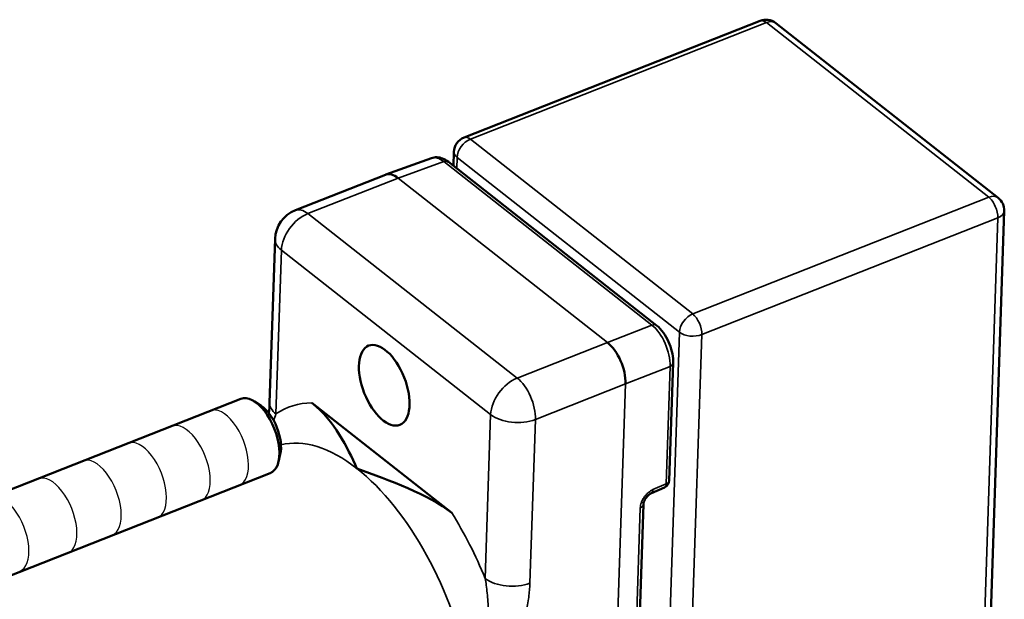
# Model space of a CAD drawing. Units: millimetres. Extents: x 1317 to 3182, y 1439 to 2759.
# Drawn here: x 2561 to 2623, y 2171 to 2207 of the extents above; entities that cross this region are included whole.
import ezdxf

# ---------------------------------------------------------------- set-up
doc = ezdxf.new("R2010")
doc.units = ezdxf.units.MM
doc.header["$LTSCALE"] = 5
for name, color, linetype, lineweight in [('AM_2 ( Kontur 0.25)', 5, 'Continuous', 25), ('Sichtbar (ISO)', 7, 'Continuous', 50), ('Sichtbar schmal (ISO)', 7, 'Continuous', 35)]:
    doc.layers.add(name, color=color, linetype=linetype, lineweight=lineweight)

msp = doc.modelspace()

# ---------------------------------------------------------------- linework, layer by layer
at = {"layer": 'AM_2 ( Kontur 0.25)'}
for centre in [(2573.846, 2180.537), (2571.459, 2179.562), (2568.722, 2178.496), (2565.899, 2177.402), (2563.127, 2176.276), (2560.131, 2175.153)]:
    msp.add_ellipse(centre, major_axis=(0.918, -2.326), ratio=0.503278, start_param=0, end_param=3.141593, dxfattribs=at)
at = {"layer": 'Sichtbar (ISO)'}
for p, q in [((2607.284, 2207.227), (2588.797, 2199.932)), ((2622.161, 2196.163), (2608.269, 2207.083)), ((2588.135, 2198.159), (2588.164, 2199.035)), ((2583.905, 2197.614), (2586.757, 2198.647)), ((2587.817, 2198.408), (2600.818, 2188.189)), ((2578.259, 2195.387), (2583.891, 2197.609)), ((2621.285, 2157.478), (2622.543, 2195.344)), ((2576.994, 2193.593), (2576.654, 2183.358)), ((2601.859, 2185.841), (2601.615, 2178.507)), ((2556.993, 2176.559), (2574.856, 2183.606)), ((2576.116, 2183.172), (2575.71, 2183.44)), ((2588.029, 2176.48), (2579.294, 2183.346)), ((2577.316, 2180.133), (2577.201, 2179.659)), ((2558.829, 2171.907), (2576.691, 2178.955)), ((2600.497, 2177.7), (2601.319, 2178.067)), ((2600, 2177.001), (2599.314, 2156.339))]:
    msp.add_line(p, q, dxfattribs=at)
for centre, radius, start, end in [((2607.651, 2206.296), 1, 51.83159, 111.53193), ((2589.164, 2199.002), 1, 111.53193, 178.09723), ((2621.543, 2195.377), 1, 358.09723, 51.83159), ((2578.993, 2193.526), 2, 111.53193, 178.09723), ((2601.116, 2178.523), 0.5, 294.02615, 358.09723)]:
    msp.add_arc(centre, radius, start, end, dxfattribs=at)
for centre, major_axis, ratio, start_param, end_param in [((2587.467, 2196.777), (-0.721, 1.865), 0.502872, 6.272434, 6.272461), ((2587.508, 2198.015), (0.309, 0.393), 0.654755, 0, 0.000046), ((2584.605, 2195.741), (-0.708, 1.871), 0.502409, 5.579409, 6.290332), ((2600.509, 2187.796), (0.309, 0.393), 0.654755, 6.283126, 6.283194), ((2597.679, 2185.465), (-0.732, 1.861), 0.513912, 4.002019, 5.572663), ((2601.359, 2185.858), (0.5, -0.017), 0.563921, 0, 0.000049), ((2575.774, 2181.281), (0.918, -2.326), 0.503278, 0, 3.141593), ((2576.168, 2181.436), (0.738, -1.869), 0.503278, 0.621695, 2.519898), ((2599.5, 2177.018), (0.5, -0.017), 0.563921, 0, 0.000028)]:
    msp.add_ellipse(centre, major_axis=major_axis, ratio=ratio, start_param=start_param, end_param=end_param, dxfattribs=at)
msp.add_ellipse((2583.812, 2184.452), major_axis=(0.976, -2.473), ratio=0.503278, dxfattribs=at)
for points, knots in [([(2586.757, 2198.647), (2586.868, 2198.687), (2586.988, 2198.704), (2587.224, 2198.694), (2587.342, 2198.666), (2587.581, 2198.572), (2587.703, 2198.498), (2587.817, 2198.408)], [0, 0, 0, 0, 0.0440683, 0.0440683, 0.0887761, 0.0887761, 0.1401495, 0.1401495, 0.1401495, 0.1401495]), ([(2600.818, 2188.189), (2600.974, 2188.067), (2601.121, 2187.909), (2601.373, 2187.56), (2601.485, 2187.364), (2601.662, 2186.969), (2601.731, 2186.764), (2601.827, 2186.365), (2601.855, 2186.165), (2601.861, 2185.931), (2601.861, 2185.886), (2601.859, 2185.841)], [0, 0, 0, 0, 0.0702142, 0.0702142, 0.1371768, 0.1371768, 0.200506, 0.200506, 0.2630068, 0.2630068, 0.2780423, 0.2780423, 0.2780423, 0.2780423]), ([(2600.497, 2177.7), (2600.467, 2177.687), (2600.432, 2177.667), (2600.362, 2177.62), (2600.326, 2177.59), (2600.254, 2177.523), (2600.217, 2177.483), (2600.151, 2177.397), (2600.12, 2177.351), (2600.069, 2177.257), (2600.048, 2177.21), (2600.018, 2177.122), (2600.009, 2177.081), (2600.002, 2177.03), (2600.001, 2177.015), (2600, 2177.001)], [0, 0, 0, 0, 0.014975, 0.014975, 0.029993, 0.029993, 0.0459179, 0.0459179, 0.0624044, 0.0624044, 0.0789379, 0.0789379, 0.0948952, 0.0948952, 0.1025408, 0.1025408, 0.1025408, 0.1025408])]:
    msp.add_open_spline(points, degree=3, knots=knots, dxfattribs=at)
for points in [[(2576.599, 2182.712), (2576.628, 2182.937), (2576.647, 2183.153), (2576.654, 2183.358)], [(2582.106, 2179.246), (2581.482, 2180.598), (2580.733, 2182.215), (2579.294, 2183.346)], [(2588.029, 2176.48), (2586.591, 2177.611), (2584.149, 2178.502), (2582.106, 2179.246)]]:
    msp.add_open_spline(points, degree=3, dxfattribs=at)
at = {"layer": 'Sichtbar schmal (ISO)'}
for p, q in [((2589.191, 2199.827), (2607.679, 2207.122)), ((2607.679, 2207.122), (2621.571, 2196.202)), ((2603.083, 2188.908), (2589.191, 2199.827)), ((2584.674, 2197.397), (2587.529, 2198.431)), ((2587.529, 2198.431), (2600.53, 2188.212)), ((2588.337, 2198), (2588.36, 2198.685)), ((2588.36, 2198.685), (2602.252, 2187.765)), ((2579.048, 2195.177), (2584.674, 2197.397)), ((2584.674, 2197.397), (2597.748, 2187.121)), ((2621.571, 2196.202), (2603.083, 2188.908)), ((2592.121, 2184.901), (2579.048, 2195.177)), ((2603.65, 2187.615), (2622.138, 2194.91)), ((2622.138, 2194.91), (2620.88, 2157.044)), ((2577.385, 2192.892), (2577.045, 2182.657)), ((2590.458, 2182.616), (2577.385, 2192.892)), ((2600.53, 2188.212), (2597.748, 2187.121)), ((2602.252, 2187.765), (2600.994, 2149.899)), ((2597.748, 2187.121), (2592.121, 2184.901)), ((2602.392, 2149.749), (2603.65, 2187.615)), ((2601.664, 2185.627), (2598.881, 2184.536)), ((2601.664, 2185.627), (2601.42, 2178.293)), ((2598.881, 2184.536), (2593.254, 2182.316)), ((2598.881, 2184.536), (2597.647, 2147.394)), ((2590.118, 2172.381), (2590.458, 2182.616)), ((2592.914, 2172.082), (2593.254, 2182.316)), ((2600.598, 2177.926), (2601.42, 2178.293)), ((2599.805, 2176.787), (2599.118, 2156.125))]:
    msp.add_line(p, q, dxfattribs=at)
for centre, major_axis, ratio, start_param, end_param in [((2607.651, 2206.296), (-0.367, 0.93), 0.503278, 5.572185, 6.283185), ((2607.651, 2206.296), (0.618, 0.786), 0.654755, 0, 0.842161), ((2589.164, 2199.002), (0.618, 0.786), 0.654755, 0.842161, 2.412957), ((2589.164, 2199.002), (-0.367, 0.93), 0.503278, 5.572185, 6.283185), ((2589.164, 2199.002), (-0.999, 0.033), 0.563921, 0, 0.655331), ((2587.467, 2196.777), (-0.721, 1.865), 0.502872, 5.575803, 6.272435), ((2587.508, 2198.015), (0.309, 0.393), 0.654755, 0.000046, 0.824708), ((2621.543, 2195.377), (0.618, 0.786), 0.654755, 0, 0.842161), ((2621.543, 2195.377), (0.367, -0.93), 0.503278, 0.859796, 2.430593), ((2578.993, 2193.526), (1.236, 1.572), 0.654755, 0.842161, 2.412957), ((2578.993, 2193.526), (-0.734, 1.86), 0.503278, 5.572185, 6.283185), ((2621.543, 2195.377), (0.999, -0.033), 0.563921, 5.36772, 6.283185), ((2578.993, 2193.526), (-1.999, 0.066), 0.563921, 0, 0.655331), ((2603.055, 2188.082), (-0.618, -0.786), 0.654755, 3.983754, 5.55455), ((2603.055, 2188.082), (-0.367, 0.93), 0.503278, 4.001389, 5.572185), ((2600.509, 2187.796), (0.309, 0.393), 0.654755, 0.000009, 0.824708), ((2600.468, 2186.558), (0.733, -1.861), 0.508584, 0.86009, 2.430825), ((2603.055, 2188.082), (0.999, -0.033), 0.563921, 3.796924, 5.36772), ((2601.359, 2185.858), (0.5, -0.017), 0.563921, 5.385173, 6.283185), ((2592.066, 2183.25), (1.236, 1.572), 0.654755, 0.842161, 2.412957), ((2592.066, 2183.25), (0.734, -1.86), 0.503278, 0.859796, 2.430593), ((2578.653, 2183.292), (-1.999, 0.066), 0.563921, 0, 0.655331), ((2583.305, 2169.183), (-5.481, 13.892), 0.503278, 6.08674, 6.400196), ((2592.066, 2183.25), (1.999, -0.066), 0.563921, 3.796924, 5.36772), ((2581.751, 2168.57), (-4.747, 12.032), 0.503278, 5.572185, 6.225746), ((2581.751, 2168.57), (4.747, -12.032), 0.503278, 6.263558, 8.713778), ((2601.116, 2178.523), (0.5, -0.017), 0.563921, 5.385173, 6.283185), ((2600.294, 2178.157), (0.204, -0.457), 0.494638, 6.283179, 7.12097), ((2601.116, 2178.523), (0.204, -0.457), 0.494638, 0, 0.837768), ((2599.5, 2177.018), (0.5, -0.017), 0.563921, 5.385173, 6.283185), ((2583.305, 2169.183), (-5.481, 13.892), 0.503278, 4.744175, 5.057631), ((2591.726, 2173.016), (1.999, -0.066), 0.563921, 3.796924, 5.36772)]:
    msp.add_ellipse(centre, major_axis=major_axis, ratio=ratio, start_param=start_param, end_param=end_param, dxfattribs=at)
for points in [[(2577.045, 2182.657), (2577.004, 2182.531), (2576.956, 2182.395), (2576.902, 2182.25)], [(2600.598, 2177.926), (2600.546, 2177.903), (2600.446, 2177.848), (2600.298, 2177.738), (2600.163, 2177.605), (2600.043, 2177.454), (2599.943, 2177.29), (2599.868, 2177.121), (2599.82, 2176.949), (2599.806, 2176.841), (2599.805, 2176.787)], [(2590.203, 2171.799), (2590.203, 2171.798), (2590.203, 2171.798), (2590.203, 2171.798)], [(2590.419, 2172.191), (2590.419, 2172.191), (2590.419, 2172.191), (2590.419, 2172.191)]]:
    msp.add_open_spline(points, degree=3, dxfattribs=at)
for points, knots in [([(2589.564, 2155.708), (2589.629, 2155.906), (2589.688, 2156.115), (2589.741, 2156.343), (2589.794, 2156.571), (2589.84, 2156.816), (2589.876, 2157.06), (2589.911, 2157.303), (2589.936, 2157.544), (2589.952, 2157.774), (2589.968, 2158.003), (2589.976, 2158.221), (2589.979, 2158.429), (2589.981, 2158.638), (2589.978, 2158.837), (2589.972, 2159.031), (2589.965, 2159.225), (2589.955, 2159.413), (2589.943, 2159.595), (2589.93, 2159.778), (2589.915, 2159.953), (2589.899, 2160.122), (2589.883, 2160.292), (2589.866, 2160.456), (2589.848, 2160.615), (2589.83, 2160.775), (2589.812, 2160.931), (2589.794, 2161.085), (2589.776, 2161.239), (2589.759, 2161.392), (2589.743, 2161.54), (2589.728, 2161.688), (2589.715, 2161.832), (2589.706, 2161.972), (2589.697, 2162.113), (2589.691, 2162.249), (2589.691, 2162.384), (2589.69, 2162.518), (2589.694, 2162.65), (2589.702, 2162.781), (2589.71, 2162.912), (2589.722, 2163.042), (2589.737, 2163.174), (2589.751, 2163.306), (2589.768, 2163.441), (2589.787, 2163.581), (2589.807, 2163.721), (2589.828, 2163.866), (2589.851, 2164.021), (2589.874, 2164.176), (2589.899, 2164.341), (2589.924, 2164.51), (2589.949, 2164.68), (2589.974, 2164.855), (2589.999, 2165.037), (2590.025, 2165.218), (2590.05, 2165.407), (2590.075, 2165.604), (2590.1, 2165.801), (2590.124, 2166.008), (2590.148, 2166.225), (2590.172, 2166.442), (2590.195, 2166.67), (2590.216, 2166.91), (2590.237, 2167.15), (2590.257, 2167.402), (2590.274, 2167.664), (2590.291, 2167.927), (2590.305, 2168.2), (2590.315, 2168.487), (2590.326, 2168.774), (2590.332, 2169.074), (2590.333, 2169.388), (2590.334, 2169.702), (2590.329, 2170.03), (2590.314, 2170.386), (2590.299, 2170.742), (2590.273, 2171.125), (2590.239, 2171.466), (2590.206, 2171.807), (2590.165, 2172.105), (2590.118, 2172.381)], [0, 0, 0, 0, 0.037037, 0.037037, 0.037037, 0.074074, 0.074074, 0.074074, 0.111111, 0.111111, 0.111111, 0.148148, 0.148148, 0.148148, 0.185185, 0.185185, 0.185185, 0.222222, 0.222222, 0.222222, 0.259259, 0.259259, 0.259259, 0.296296, 0.296296, 0.296296, 0.333333, 0.333333, 0.333333, 0.37037, 0.37037, 0.37037, 0.407407, 0.407407, 0.407407, 0.444444, 0.444444, 0.444444, 0.481481, 0.481481, 0.481481, 0.518519, 0.518519, 0.518519, 0.555556, 0.555556, 0.555556, 0.592593, 0.592593, 0.592593, 0.62963, 0.62963, 0.62963, 0.666667, 0.666667, 0.666667, 0.703704, 0.703704, 0.703704, 0.740741, 0.740741, 0.740741, 0.777778, 0.777778, 0.777778, 0.814815, 0.814815, 0.814815, 0.851852, 0.851852, 0.851852, 0.888889, 0.888889, 0.888889, 0.925926, 0.925926, 0.925926, 0.962963, 0.962963, 0.962963, 1, 1, 1, 1]), ([(2592.361, 2155.409), (2592.369, 2155.678), (2592.365, 2155.95), (2592.343, 2156.231), (2592.34, 2156.278), (2592.336, 2156.327), (2592.331, 2156.375), (2592.303, 2156.664), (2592.258, 2156.963), (2592.199, 2157.249), (2592.191, 2157.292), (2592.181, 2157.335), (2592.172, 2157.377), (2592.109, 2157.661), (2592.033, 2157.929), (2591.953, 2158.175), (2591.942, 2158.209), (2591.931, 2158.242), (2591.92, 2158.275), (2591.838, 2158.519), (2591.753, 2158.74), (2591.668, 2158.944), (2591.658, 2158.969), (2591.647, 2158.995), (2591.637, 2159.019), (2591.551, 2159.222), (2591.465, 2159.409), (2591.379, 2159.585), (2591.37, 2159.604), (2591.361, 2159.623), (2591.352, 2159.642), (2591.265, 2159.818), (2591.18, 2159.984), (2591.097, 2160.139), (2591.09, 2160.154), (2591.082, 2160.168), (2591.074, 2160.183), (2590.991, 2160.339), (2590.911, 2160.485), (2590.834, 2160.623), (2590.828, 2160.634), (2590.822, 2160.645), (2590.815, 2160.656), (2590.738, 2160.795), (2590.665, 2160.927), (2590.595, 2161.053), (2590.59, 2161.061), (2590.586, 2161.069), (2590.581, 2161.078), (2590.511, 2161.205), (2590.444, 2161.327), (2590.382, 2161.446), (2590.379, 2161.453), (2590.376, 2161.459), (2590.372, 2161.465), (2590.31, 2161.586), (2590.253, 2161.704), (2590.203, 2161.819), (2590.201, 2161.823), (2590.199, 2161.828), (2590.197, 2161.832), (2590.147, 2161.948), (2590.105, 2162.061), (2590.073, 2162.172), (2590.073, 2162.175), (2590.072, 2162.178), (2590.071, 2162.181), (2590.039, 2162.293), (2590.019, 2162.403), (2590.01, 2162.514), (2590, 2162.627), (2590.003, 2162.741), (2590.016, 2162.855), (2590.029, 2162.968), (2590.051, 2163.081), (2590.081, 2163.198), (2590.081, 2163.199), (2590.082, 2163.2), (2590.082, 2163.201), (2590.111, 2163.317), (2590.148, 2163.435), (2590.19, 2163.559), (2590.191, 2163.562), (2590.192, 2163.565), (2590.193, 2163.568), (2590.235, 2163.69), (2590.283, 2163.819), (2590.337, 2163.956), (2590.339, 2163.96), (2590.34, 2163.965), (2590.342, 2163.97), (2590.396, 2164.105), (2590.455, 2164.25), (2590.518, 2164.398), (2590.52, 2164.405), (2590.523, 2164.412), (2590.526, 2164.419), (2590.588, 2164.567), (2590.654, 2164.718), (2590.722, 2164.876), (2590.726, 2164.886), (2590.73, 2164.896), (2590.735, 2164.905), (2590.802, 2165.062), (2590.873, 2165.224), (2590.947, 2165.395), (2590.953, 2165.407), (2590.958, 2165.42), (2590.963, 2165.432), (2591.037, 2165.602), (2591.113, 2165.778), (2591.193, 2165.965), (2591.2, 2165.981), (2591.207, 2165.997), (2591.214, 2166.014), (2591.293, 2166.199), (2591.375, 2166.394), (2591.459, 2166.599), (2591.468, 2166.62), (2591.477, 2166.641), (2591.485, 2166.662), (2591.569, 2166.866), (2591.655, 2167.081), (2591.743, 2167.306), (2591.753, 2167.332), (2591.763, 2167.358), (2591.773, 2167.385), (2591.86, 2167.609), (2591.947, 2167.843), (2592.035, 2168.09), (2592.046, 2168.123), (2592.058, 2168.155), (2592.069, 2168.188), (2592.156, 2168.435), (2592.242, 2168.695), (2592.327, 2168.969), (2592.339, 2169.01), (2592.352, 2169.05), (2592.364, 2169.091), (2592.447, 2169.365), (2592.528, 2169.655), (2592.603, 2169.972), (2592.615, 2170.021), (2592.627, 2170.071), (2592.638, 2170.122), (2592.712, 2170.444), (2592.777, 2170.786), (2592.824, 2171.097), (2592.832, 2171.153), (2592.84, 2171.207), (2592.847, 2171.261), (2592.885, 2171.555), (2592.906, 2171.823), (2592.914, 2172.082)], [0, 0, 0, 0, 0.0316279, 0.0316279, 0.0316279, 0.037037, 0.037037, 0.037037, 0.0692377, 0.0692377, 0.0692377, 0.0740741, 0.0740741, 0.0740741, 0.1066502, 0.1066502, 0.1066502, 0.1111111, 0.1111111, 0.1111111, 0.1440734, 0.1440734, 0.1440734, 0.1481482, 0.1481482, 0.1481482, 0.1815508, 0.1815508, 0.1815508, 0.1851852, 0.1851852, 0.1851852, 0.2190457, 0.2190457, 0.2190457, 0.2222222, 0.2222222, 0.2222222, 0.2565165, 0.2565165, 0.2565165, 0.2592593, 0.2592593, 0.2592593, 0.2939931, 0.2939931, 0.2939931, 0.2962963, 0.2962963, 0.2962963, 0.3314816, 0.3314816, 0.3314816, 0.3333333, 0.3333333, 0.3333333, 0.368966, 0.368966, 0.368966, 0.3703704, 0.3703704, 0.3703704, 0.4064374, 0.4064374, 0.4064374, 0.4074074, 0.4074074, 0.4074074, 0.4439148, 0.4439148, 0.4439148, 0.4813951, 0.4813951, 0.4813951, 0.5185185, 0.5185185, 0.5185185, 0.5188772, 0.5188772, 0.5188772, 0.5555556, 0.5555556, 0.5555556, 0.5563588, 0.5563588, 0.5563588, 0.5925926, 0.5925926, 0.5925926, 0.593829, 0.593829, 0.593829, 0.6296296, 0.6296296, 0.6296296, 0.6313073, 0.6313073, 0.6313073, 0.6666667, 0.6666667, 0.6666667, 0.6687959, 0.6687959, 0.6687959, 0.7037037, 0.7037037, 0.7037037, 0.7062755, 0.7062755, 0.7062755, 0.7407407, 0.7407407, 0.7407407, 0.7437516, 0.7437516, 0.7437516, 0.7777778, 0.7777778, 0.7777778, 0.7812255, 0.7812255, 0.7812255, 0.8148148, 0.8148148, 0.8148148, 0.8187138, 0.8187138, 0.8187138, 0.8518519, 0.8518519, 0.8518519, 0.8561912, 0.8561912, 0.8561912, 0.8888889, 0.8888889, 0.8888889, 0.8937045, 0.8937045, 0.8937045, 0.9259259, 0.9259259, 0.9259259, 0.9309463, 0.9309463, 0.9309463, 0.962963, 0.962963, 0.962963, 0.9686617, 0.9686617, 0.9686617, 1, 1, 1, 1])]:
    msp.add_open_spline(points, degree=3, knots=knots, dxfattribs=at)

doc.saveas('drawing.dxf')
